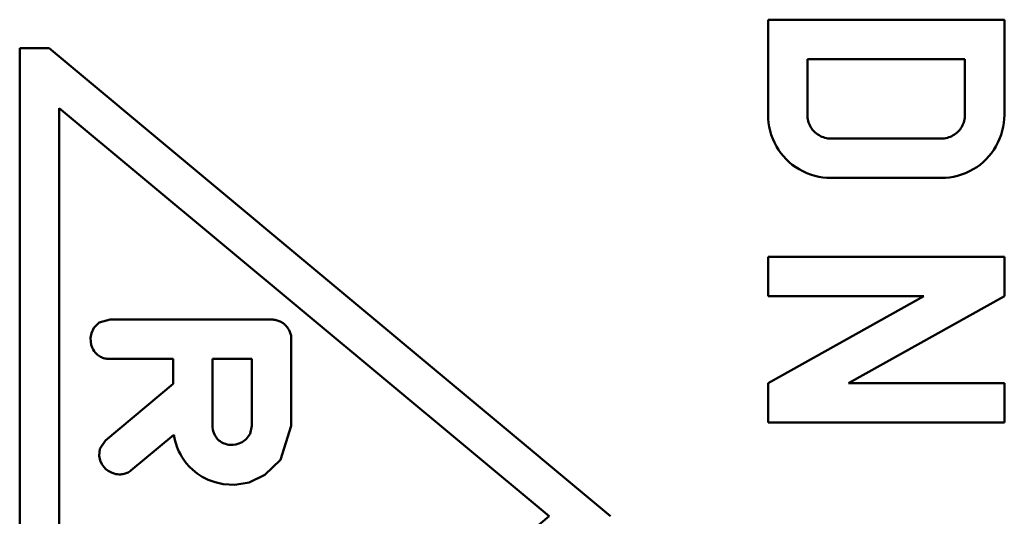
# Model space of a CAD drawing. Extents: x 759 to 2435, y 99 to 491.
# Drawn here: x 1880 to 1892, y 322 to 329 of the extents above; entities that cross this region are included whole.
import ezdxf

# ---------------------------------------------------------------- set-up
doc = ezdxf.new("R2010")
doc.units = 0
doc.layers.add('AM_0', color=7, linetype='CONTINUOUS', lineweight=50)

msp = doc.modelspace()

# ---------------------------------------------------------------- linework, layer by layer
at = {"layer": 'AM_0'}
for p, q in [((1889.058, 328.649), (1892.058, 328.649)), ((1889.058, 328.649), (1889.058, 327.438)), ((1889.058, 328.649), (1892.058, 328.649)), ((1889.058, 328.649), (1889.058, 327.438)), ((1892.058, 327.438), (1892.058, 328.649)), ((1892.058, 327.438), (1892.058, 328.649)), ((1879.558, 328.289), (1879.93, 328.289)), ((1879.558, 328.289), (1879.558, 317.084)), ((1879.558, 328.289), (1879.93, 328.289)), ((1879.558, 328.289), (1879.558, 317.084)), ((1887.058, 322.339), (1879.93, 328.289)), ((1887.058, 322.339), (1879.93, 328.289)), ((1889.558, 327.438), (1889.558, 328.149)), ((1891.558, 328.149), (1889.558, 328.149)), ((1889.558, 327.438), (1889.558, 328.149)), ((1891.558, 328.149), (1889.558, 328.149)), ((1891.558, 328.149), (1891.558, 327.438)), ((1891.558, 328.149), (1891.558, 327.438)), ((1880.058, 317.084), (1880.058, 327.526)), ((1880.058, 327.526), (1886.28, 322.339)), ((1880.058, 317.084), (1880.058, 327.526)), ((1880.058, 327.526), (1886.28, 322.339)), ((1889.058, 327.438), (1889.059, 327.388)), ((1889.058, 327.438), (1889.059, 327.388)), ((1889.059, 327.388), (1889.064, 327.337)), ((1889.059, 327.388), (1889.064, 327.337)), ((1889.558, 327.42), (1889.558, 327.438)), ((1889.558, 327.42), (1889.558, 327.438)), ((1889.56, 327.401), (1889.558, 327.42)), ((1889.56, 327.401), (1889.558, 327.42)), ((1889.563, 327.381), (1889.56, 327.401)), ((1889.563, 327.381), (1889.56, 327.401)), ((1889.567, 327.362), (1889.563, 327.381)), ((1889.567, 327.362), (1889.563, 327.381)), ((1891.552, 327.381), (1891.548, 327.362)), ((1891.552, 327.381), (1891.548, 327.362)), ((1891.555, 327.401), (1891.552, 327.381)), ((1891.555, 327.401), (1891.552, 327.381)), ((1891.557, 327.42), (1891.555, 327.401)), ((1891.557, 327.42), (1891.555, 327.401)), ((1891.558, 327.438), (1891.557, 327.42)), ((1891.558, 327.438), (1891.557, 327.42)), ((1892.051, 327.337), (1892.056, 327.388)), ((1892.051, 327.337), (1892.056, 327.388)), ((1892.056, 327.388), (1892.058, 327.438)), ((1892.056, 327.388), (1892.058, 327.438)), ((1889.064, 327.337), (1889.072, 327.286)), ((1889.064, 327.337), (1889.072, 327.286)), ((1889.072, 327.286), (1889.084, 327.235)), ((1889.072, 327.286), (1889.084, 327.235)), ((1889.573, 327.343), (1889.567, 327.362)), ((1889.573, 327.343), (1889.567, 327.362)), ((1889.58, 327.325), (1889.573, 327.343)), ((1889.58, 327.325), (1889.573, 327.343)), ((1889.588, 327.307), (1889.58, 327.325)), ((1889.588, 327.307), (1889.58, 327.325)), ((1889.597, 327.289), (1889.588, 327.307)), ((1889.597, 327.289), (1889.588, 327.307)), ((1889.608, 327.272), (1889.597, 327.289)), ((1889.608, 327.272), (1889.597, 327.289)), ((1889.619, 327.256), (1889.608, 327.272)), ((1889.619, 327.256), (1889.608, 327.272)), ((1889.632, 327.241), (1889.619, 327.256)), ((1889.632, 327.241), (1889.619, 327.256)), ((1891.496, 327.256), (1891.484, 327.241)), ((1891.496, 327.256), (1891.484, 327.241)), ((1891.507, 327.272), (1891.496, 327.256)), ((1891.507, 327.272), (1891.496, 327.256)), ((1891.518, 327.289), (1891.507, 327.272)), ((1891.518, 327.289), (1891.507, 327.272)), ((1891.527, 327.307), (1891.518, 327.289)), ((1891.527, 327.307), (1891.518, 327.289)), ((1891.535, 327.325), (1891.527, 327.307)), ((1891.535, 327.325), (1891.527, 327.307)), ((1891.542, 327.343), (1891.535, 327.325)), ((1891.542, 327.343), (1891.535, 327.325)), ((1891.548, 327.362), (1891.542, 327.343)), ((1891.548, 327.362), (1891.542, 327.343)), ((1892.031, 327.235), (1892.043, 327.286)), ((1892.031, 327.235), (1892.043, 327.286)), ((1892.043, 327.286), (1892.051, 327.337)), ((1892.043, 327.286), (1892.051, 327.337)), ((1889.084, 327.235), (1889.099, 327.185)), ((1889.084, 327.235), (1889.099, 327.185)), ((1889.099, 327.185), (1889.117, 327.135)), ((1889.099, 327.185), (1889.117, 327.135)), ((1889.117, 327.135), (1889.139, 327.087)), ((1889.117, 327.135), (1889.139, 327.087)), ((1889.644, 327.227), (1889.632, 327.241)), ((1889.644, 327.227), (1889.632, 327.241)), ((1889.658, 327.214), (1889.644, 327.227)), ((1889.658, 327.214), (1889.644, 327.227)), ((1889.673, 327.202), (1889.658, 327.214)), ((1889.673, 327.202), (1889.658, 327.214)), ((1889.689, 327.19), (1889.673, 327.202)), ((1889.689, 327.19), (1889.673, 327.202)), ((1889.706, 327.18), (1889.689, 327.19)), ((1889.706, 327.18), (1889.689, 327.19)), ((1889.724, 327.17), (1889.706, 327.18)), ((1889.724, 327.17), (1889.706, 327.18)), ((1889.742, 327.162), (1889.724, 327.17)), ((1889.742, 327.162), (1889.724, 327.17)), ((1889.761, 327.155), (1889.742, 327.162)), ((1889.761, 327.155), (1889.742, 327.162)), ((1889.78, 327.149), (1889.761, 327.155)), ((1889.78, 327.149), (1889.761, 327.155)), ((1889.799, 327.144), (1889.78, 327.149)), ((1889.799, 327.144), (1889.78, 327.149)), ((1889.819, 327.141), (1889.799, 327.144)), ((1889.819, 327.141), (1889.799, 327.144)), ((1889.838, 327.139), (1889.819, 327.141)), ((1889.838, 327.139), (1889.819, 327.141)), ((1889.858, 327.138), (1889.838, 327.139)), ((1889.858, 327.138), (1889.838, 327.139)), ((1889.858, 327.138), (1891.258, 327.138)), ((1889.858, 327.138), (1891.258, 327.138)), ((1891.277, 327.139), (1891.258, 327.138)), ((1891.277, 327.139), (1891.258, 327.138)), ((1891.296, 327.141), (1891.277, 327.139)), ((1891.296, 327.141), (1891.277, 327.139)), ((1891.316, 327.144), (1891.296, 327.141)), ((1891.316, 327.144), (1891.296, 327.141)), ((1891.335, 327.149), (1891.316, 327.144)), ((1891.335, 327.149), (1891.316, 327.144)), ((1891.355, 327.155), (1891.335, 327.149)), ((1891.355, 327.155), (1891.335, 327.149)), ((1891.373, 327.162), (1891.355, 327.155)), ((1891.373, 327.162), (1891.355, 327.155)), ((1891.392, 327.17), (1891.373, 327.162)), ((1891.392, 327.17), (1891.373, 327.162)), ((1891.409, 327.18), (1891.392, 327.17)), ((1891.409, 327.18), (1891.392, 327.17)), ((1891.426, 327.19), (1891.409, 327.18)), ((1891.426, 327.19), (1891.409, 327.18)), ((1891.442, 327.202), (1891.426, 327.19)), ((1891.442, 327.202), (1891.426, 327.19)), ((1891.457, 327.214), (1891.442, 327.202)), ((1891.457, 327.214), (1891.442, 327.202)), ((1891.471, 327.227), (1891.457, 327.214)), ((1891.471, 327.227), (1891.457, 327.214)), ((1891.484, 327.241), (1891.471, 327.227)), ((1891.484, 327.241), (1891.471, 327.227)), ((1891.976, 327.087), (1891.998, 327.135)), ((1891.976, 327.087), (1891.998, 327.135)), ((1891.998, 327.135), (1892.016, 327.185)), ((1891.998, 327.135), (1892.016, 327.185)), ((1892.016, 327.185), (1892.031, 327.235)), ((1892.016, 327.185), (1892.031, 327.235)), ((1889.139, 327.087), (1889.164, 327.04)), ((1889.139, 327.087), (1889.164, 327.04)), ((1889.164, 327.04), (1889.192, 326.995)), ((1889.164, 327.04), (1889.192, 326.995)), ((1891.923, 326.995), (1891.951, 327.04)), ((1891.923, 326.995), (1891.951, 327.04)), ((1891.951, 327.04), (1891.976, 327.087)), ((1891.951, 327.04), (1891.976, 327.087)), ((1889.192, 326.995), (1889.222, 326.953)), ((1889.192, 326.995), (1889.222, 326.953)), ((1889.222, 326.953), (1889.255, 326.913)), ((1889.222, 326.953), (1889.255, 326.913)), ((1889.255, 326.913), (1889.289, 326.875)), ((1889.255, 326.913), (1889.289, 326.875)), ((1889.289, 326.875), (1889.326, 326.84)), ((1889.289, 326.875), (1889.326, 326.84)), ((1891.789, 326.84), (1891.826, 326.875)), ((1891.789, 326.84), (1891.826, 326.875)), ((1891.826, 326.875), (1891.86, 326.913)), ((1891.826, 326.875), (1891.86, 326.913)), ((1891.86, 326.913), (1891.893, 326.953)), ((1891.86, 326.913), (1891.893, 326.953)), ((1891.893, 326.953), (1891.923, 326.995)), ((1891.893, 326.953), (1891.923, 326.995)), ((1889.326, 326.84), (1889.366, 326.807)), ((1889.326, 326.84), (1889.366, 326.807)), ((1889.366, 326.807), (1889.409, 326.777)), ((1889.366, 326.807), (1889.409, 326.777)), ((1889.409, 326.777), (1889.453, 326.748)), ((1889.409, 326.777), (1889.453, 326.748)), ((1891.662, 326.748), (1891.707, 326.777)), ((1891.662, 326.748), (1891.707, 326.777)), ((1891.707, 326.777), (1891.749, 326.807)), ((1891.707, 326.777), (1891.749, 326.807)), ((1891.749, 326.807), (1891.789, 326.84)), ((1891.749, 326.807), (1891.789, 326.84)), ((1889.453, 326.748), (1889.5, 326.723)), ((1889.453, 326.748), (1889.5, 326.723)), ((1889.5, 326.723), (1889.549, 326.7)), ((1889.5, 326.723), (1889.549, 326.7)), ((1889.549, 326.7), (1889.599, 326.681)), ((1889.549, 326.7), (1889.599, 326.681)), ((1889.599, 326.681), (1889.651, 326.666)), ((1889.599, 326.681), (1889.651, 326.666)), ((1889.651, 326.666), (1889.702, 326.654)), ((1889.651, 326.666), (1889.702, 326.654)), ((1889.702, 326.654), (1889.755, 326.645)), ((1889.702, 326.654), (1889.755, 326.645)), ((1889.755, 326.645), (1889.806, 326.64)), ((1889.755, 326.645), (1889.806, 326.64)), ((1889.806, 326.64), (1889.858, 326.638)), ((1889.806, 326.64), (1889.858, 326.638)), ((1891.258, 326.638), (1889.858, 326.638)), ((1891.258, 326.638), (1889.858, 326.638)), ((1891.258, 326.638), (1891.309, 326.64)), ((1891.258, 326.638), (1891.309, 326.64)), ((1891.309, 326.64), (1891.361, 326.645)), ((1891.309, 326.64), (1891.361, 326.645)), ((1891.361, 326.645), (1891.413, 326.654)), ((1891.361, 326.645), (1891.413, 326.654)), ((1891.413, 326.654), (1891.465, 326.666)), ((1891.413, 326.654), (1891.465, 326.666)), ((1891.465, 326.666), (1891.516, 326.681)), ((1891.465, 326.666), (1891.516, 326.681)), ((1891.516, 326.681), (1891.566, 326.7)), ((1891.516, 326.681), (1891.566, 326.7)), ((1891.566, 326.7), (1891.615, 326.723)), ((1891.566, 326.7), (1891.615, 326.723)), ((1891.615, 326.723), (1891.662, 326.748)), ((1891.615, 326.723), (1891.662, 326.748)), ((1889.058, 325.638), (1892.058, 325.638)), ((1889.058, 325.638), (1889.058, 325.138)), ((1889.058, 325.638), (1892.058, 325.638)), ((1889.058, 325.638), (1889.058, 325.138)), ((1892.058, 325.138), (1892.058, 325.638)), ((1892.058, 325.138), (1892.058, 325.638)), ((1891.035, 325.138), (1889.058, 324.03)), ((1891.035, 325.138), (1889.058, 325.138)), ((1891.035, 325.138), (1889.058, 324.03)), ((1891.035, 325.138), (1889.058, 325.138)), ((1890.08, 324.03), (1892.058, 325.138)), ((1890.08, 324.03), (1892.058, 325.138)), ((1880.568, 324.803), (1880.5, 324.733)), ((1880.568, 324.803), (1880.5, 324.733)), ((1880.708, 324.839), (1880.568, 324.803)), ((1880.708, 324.839), (1880.568, 324.803)), ((1880.708, 324.839), (1882.756, 324.839)), ((1880.708, 324.839), (1882.756, 324.839)), ((1882.756, 324.839), (1882.771, 324.839)), ((1882.756, 324.839), (1882.771, 324.839)), ((1882.785, 324.837), (1882.771, 324.839)), ((1882.785, 324.837), (1882.771, 324.839)), ((1882.8, 324.835), (1882.785, 324.837)), ((1882.8, 324.835), (1882.785, 324.837)), ((1882.815, 324.832), (1882.8, 324.835)), ((1882.815, 324.832), (1882.8, 324.835)), ((1882.828, 324.829), (1882.815, 324.832)), ((1882.828, 324.829), (1882.815, 324.832)), ((1882.841, 324.824), (1882.828, 324.829)), ((1882.841, 324.824), (1882.828, 324.829)), ((1882.852, 324.82), (1882.841, 324.824)), ((1882.852, 324.82), (1882.841, 324.824)), ((1882.863, 324.815), (1882.852, 324.82)), ((1882.863, 324.815), (1882.852, 324.82)), ((1882.872, 324.81), (1882.863, 324.815)), ((1882.872, 324.81), (1882.863, 324.815)), ((1882.882, 324.805), (1882.872, 324.81)), ((1882.882, 324.805), (1882.872, 324.81)), ((1882.892, 324.798), (1882.882, 324.805)), ((1882.892, 324.798), (1882.882, 324.805)), ((1882.903, 324.791), (1882.892, 324.798)), ((1882.903, 324.791), (1882.892, 324.798)), ((1882.914, 324.783), (1882.903, 324.791)), ((1882.914, 324.783), (1882.903, 324.791)), ((1882.925, 324.773), (1882.914, 324.783)), ((1882.925, 324.773), (1882.914, 324.783)), ((1882.935, 324.762), (1882.925, 324.773)), ((1882.935, 324.762), (1882.925, 324.773)), ((1882.946, 324.75), (1882.935, 324.762)), ((1882.946, 324.75), (1882.935, 324.762)), ((1882.957, 324.737), (1882.946, 324.75)), ((1882.957, 324.737), (1882.946, 324.75)), ((1880.469, 324.665), (1880.458, 324.605)), ((1880.469, 324.665), (1880.458, 324.605)), ((1880.5, 324.733), (1880.469, 324.665)), ((1880.5, 324.733), (1880.469, 324.665)), ((1882.968, 324.721), (1882.957, 324.737)), ((1882.968, 324.721), (1882.957, 324.737)), ((1882.979, 324.702), (1882.968, 324.721)), ((1882.979, 324.702), (1882.968, 324.721)), ((1882.988, 324.682), (1882.979, 324.702)), ((1882.988, 324.682), (1882.979, 324.702)), ((1882.996, 324.659), (1882.988, 324.682)), ((1882.996, 324.659), (1882.988, 324.682)), ((1883.002, 324.635), (1882.996, 324.659)), ((1883.002, 324.635), (1882.996, 324.659)), ((1883.005, 324.612), (1883.002, 324.635)), ((1883.005, 324.612), (1883.002, 324.635)), ((1880.458, 324.605), (1880.459, 324.556)), ((1880.458, 324.605), (1880.459, 324.556)), ((1880.459, 324.556), (1880.467, 324.516)), ((1880.459, 324.556), (1880.467, 324.516)), ((1880.467, 324.516), (1880.478, 324.485)), ((1880.467, 324.516), (1880.478, 324.485)), ((1883.006, 324.589), (1883.005, 324.612)), ((1883.006, 324.589), (1883.005, 324.612)), ((1883.006, 323.489), (1883.006, 324.589)), ((1883.006, 323.489), (1883.006, 324.589)), ((1880.478, 324.485), (1880.49, 324.458)), ((1880.478, 324.485), (1880.49, 324.458)), ((1880.49, 324.458), (1880.504, 324.437)), ((1880.49, 324.458), (1880.504, 324.437)), ((1880.504, 324.437), (1880.517, 324.419)), ((1880.504, 324.437), (1880.517, 324.419)), ((1880.517, 324.419), (1880.531, 324.404)), ((1880.517, 324.419), (1880.531, 324.404)), ((1880.531, 324.404), (1880.544, 324.392)), ((1880.531, 324.404), (1880.544, 324.392)), ((1880.544, 324.392), (1880.558, 324.381)), ((1880.544, 324.392), (1880.558, 324.381)), ((1880.558, 324.381), (1880.571, 324.372)), ((1880.558, 324.381), (1880.571, 324.372)), ((1880.571, 324.372), (1880.584, 324.365)), ((1880.571, 324.372), (1880.584, 324.365)), ((1880.584, 324.365), (1880.597, 324.359)), ((1880.584, 324.365), (1880.597, 324.359)), ((1880.597, 324.359), (1880.61, 324.353)), ((1880.597, 324.359), (1880.61, 324.353)), ((1880.61, 324.353), (1880.623, 324.349)), ((1880.61, 324.353), (1880.623, 324.349)), ((1880.623, 324.349), (1880.637, 324.345)), ((1880.623, 324.349), (1880.637, 324.345)), ((1880.637, 324.345), (1880.651, 324.342)), ((1880.637, 324.345), (1880.651, 324.342)), ((1880.651, 324.342), (1880.665, 324.34)), ((1880.651, 324.342), (1880.665, 324.34)), ((1880.665, 324.34), (1880.679, 324.339)), ((1880.665, 324.34), (1880.679, 324.339)), ((1880.679, 324.339), (1880.693, 324.338)), ((1880.679, 324.339), (1880.693, 324.338)), ((1880.693, 324.338), (1880.708, 324.339)), ((1880.693, 324.338), (1880.708, 324.339)), ((1881.506, 324.339), (1880.708, 324.339)), ((1881.506, 324.339), (1880.708, 324.339)), ((1881.506, 324.339), (1881.506, 324.021)), ((1881.506, 324.339), (1881.506, 324.021)), ((1882.006, 323.489), (1882.006, 324.339)), ((1882.506, 324.339), (1882.006, 324.339)), ((1882.006, 323.489), (1882.006, 324.339)), ((1882.506, 324.339), (1882.006, 324.339)), ((1882.506, 324.339), (1882.506, 323.489)), ((1882.506, 324.339), (1882.506, 323.489)), ((1881.506, 324.021), (1880.649, 323.302)), ((1881.506, 324.021), (1880.649, 323.302)), ((1889.058, 324.03), (1889.058, 323.53)), ((1889.058, 324.03), (1889.058, 323.53)), ((1890.08, 324.03), (1892.058, 324.03)), ((1890.08, 324.03), (1892.058, 324.03)), ((1892.058, 323.53), (1892.058, 324.03)), ((1892.058, 323.53), (1892.058, 324.03)), ((1892.058, 323.53), (1889.058, 323.53)), ((1892.058, 323.53), (1889.058, 323.53)), ((1880.97, 322.919), (1881.514, 323.375)), ((1880.97, 322.919), (1881.514, 323.375)), ((1881.514, 323.375), (1881.518, 323.355)), ((1881.514, 323.375), (1881.518, 323.355)), ((1882.007, 323.466), (1882.006, 323.489)), ((1882.007, 323.466), (1882.006, 323.489)), ((1882.009, 323.444), (1882.007, 323.466)), ((1882.009, 323.444), (1882.007, 323.466)), ((1882.014, 323.421), (1882.009, 323.444)), ((1882.014, 323.421), (1882.009, 323.444)), ((1882.022, 323.398), (1882.014, 323.421)), ((1882.022, 323.398), (1882.014, 323.421)), ((1882.033, 323.371), (1882.022, 323.398)), ((1882.033, 323.371), (1882.022, 323.398)), ((1882.484, 323.385), (1882.431, 323.317)), ((1882.484, 323.385), (1882.431, 323.317)), ((1882.506, 323.489), (1882.484, 323.385)), ((1882.506, 323.489), (1882.484, 323.385)), ((1882.869, 323.057), (1883.006, 323.489)), ((1882.869, 323.057), (1883.006, 323.489)), ((1880.649, 323.302), (1880.576, 323.197)), ((1880.649, 323.302), (1880.576, 323.197)), ((1881.518, 323.355), (1881.522, 323.333)), ((1881.518, 323.355), (1881.522, 323.333)), ((1881.522, 323.333), (1881.527, 323.309)), ((1881.522, 323.333), (1881.527, 323.309)), ((1881.527, 323.309), (1881.534, 323.282)), ((1881.527, 323.309), (1881.534, 323.282)), ((1881.534, 323.282), (1881.543, 323.254)), ((1881.534, 323.282), (1881.543, 323.254)), ((1881.543, 323.254), (1881.553, 323.225)), ((1881.543, 323.254), (1881.553, 323.225)), ((1882.051, 323.343), (1882.033, 323.371)), ((1882.051, 323.343), (1882.033, 323.371)), ((1882.069, 323.32), (1882.051, 323.343)), ((1882.069, 323.32), (1882.051, 323.343)), ((1882.087, 323.304), (1882.069, 323.32)), ((1882.087, 323.304), (1882.069, 323.32)), ((1882.101, 323.292), (1882.087, 323.304)), ((1882.101, 323.292), (1882.087, 323.304)), ((1882.113, 323.285), (1882.101, 323.292)), ((1882.113, 323.285), (1882.101, 323.292)), ((1882.125, 323.277), (1882.113, 323.285)), ((1882.125, 323.277), (1882.113, 323.285)), ((1882.139, 323.27), (1882.125, 323.277)), ((1882.139, 323.27), (1882.125, 323.277)), ((1882.155, 323.263), (1882.139, 323.27)), ((1882.155, 323.263), (1882.139, 323.27)), ((1882.172, 323.258), (1882.155, 323.263)), ((1882.172, 323.258), (1882.155, 323.263)), ((1882.191, 323.253), (1882.172, 323.258)), ((1882.191, 323.253), (1882.172, 323.258)), ((1882.212, 323.249), (1882.191, 323.253)), ((1882.212, 323.249), (1882.191, 323.253)), ((1882.3, 323.253), (1882.267, 323.248)), ((1882.3, 323.253), (1882.267, 323.248)), ((1882.338, 323.263), (1882.3, 323.253)), ((1882.338, 323.263), (1882.3, 323.253)), ((1882.381, 323.283), (1882.338, 323.263)), ((1882.381, 323.283), (1882.338, 323.263)), ((1882.431, 323.317), (1882.381, 323.283)), ((1882.431, 323.317), (1882.381, 323.283)), ((1880.576, 323.197), (1880.567, 323.107)), ((1880.576, 323.197), (1880.567, 323.107)), ((1881.553, 323.225), (1881.566, 323.194)), ((1881.553, 323.225), (1881.566, 323.194)), ((1881.566, 323.194), (1881.58, 323.162)), ((1881.566, 323.194), (1881.58, 323.162)), ((1881.58, 323.162), (1881.597, 323.129)), ((1881.58, 323.162), (1881.597, 323.129)), ((1881.597, 323.129), (1881.617, 323.095)), ((1881.597, 323.129), (1881.617, 323.095)), ((1882.238, 323.247), (1882.212, 323.249)), ((1882.238, 323.247), (1882.212, 323.249)), ((1882.267, 323.248), (1882.238, 323.247)), ((1882.267, 323.248), (1882.238, 323.247)), ((1880.567, 323.107), (1880.58, 323.048)), ((1880.567, 323.107), (1880.58, 323.048)), ((1880.58, 323.048), (1880.601, 323.003)), ((1880.58, 323.048), (1880.601, 323.003)), ((1880.601, 323.003), (1880.626, 322.967)), ((1880.601, 323.003), (1880.626, 322.967)), ((1881.617, 323.095), (1881.642, 323.057)), ((1881.617, 323.095), (1881.642, 323.057)), ((1881.642, 323.057), (1881.673, 323.016)), ((1881.642, 323.057), (1881.673, 323.016)), ((1881.673, 323.016), (1881.711, 322.972)), ((1881.673, 323.016), (1881.711, 322.972)), ((1882.671, 322.864), (1882.869, 323.057)), ((1882.671, 322.864), (1882.869, 323.057)), ((1880.626, 322.967), (1880.653, 322.939)), ((1880.626, 322.967), (1880.653, 322.939)), ((1880.653, 322.939), (1880.681, 322.918)), ((1880.653, 322.939), (1880.681, 322.918)), ((1880.681, 322.918), (1880.707, 322.902)), ((1880.681, 322.918), (1880.707, 322.902)), ((1880.707, 322.902), (1880.732, 322.89)), ((1880.707, 322.902), (1880.732, 322.89)), ((1880.732, 322.89), (1880.757, 322.882)), ((1880.732, 322.89), (1880.757, 322.882)), ((1880.757, 322.882), (1880.779, 322.876)), ((1880.757, 322.882), (1880.779, 322.876)), ((1880.779, 322.876), (1880.8, 322.873)), ((1880.779, 322.876), (1880.8, 322.873)), ((1880.869, 322.875), (1880.883, 322.878)), ((1880.869, 322.875), (1880.883, 322.878)), ((1880.883, 322.878), (1880.897, 322.881)), ((1880.883, 322.878), (1880.897, 322.881)), ((1880.897, 322.881), (1880.91, 322.886)), ((1880.897, 322.881), (1880.91, 322.886)), ((1880.91, 322.886), (1880.923, 322.891)), ((1880.91, 322.886), (1880.923, 322.891)), ((1880.923, 322.891), (1880.935, 322.897)), ((1880.923, 322.891), (1880.935, 322.897)), ((1880.935, 322.897), (1880.947, 322.903)), ((1880.935, 322.897), (1880.947, 322.903)), ((1880.947, 322.903), (1880.959, 322.911)), ((1880.947, 322.903), (1880.959, 322.911)), ((1880.959, 322.911), (1880.97, 322.919)), ((1880.959, 322.911), (1880.97, 322.919)), ((1881.711, 322.972), (1881.757, 322.928)), ((1881.711, 322.972), (1881.757, 322.928)), ((1881.757, 322.928), (1881.812, 322.884)), ((1881.757, 322.928), (1881.812, 322.884)), ((1881.812, 322.884), (1881.876, 322.841)), ((1881.812, 322.884), (1881.876, 322.841)), ((1880.8, 322.873), (1880.819, 322.872)), ((1880.8, 322.873), (1880.819, 322.872)), ((1880.837, 322.872), (1880.819, 322.872)), ((1880.837, 322.872), (1880.819, 322.872)), ((1880.837, 322.872), (1880.853, 322.873)), ((1880.837, 322.872), (1880.853, 322.873)), ((1880.853, 322.873), (1880.869, 322.875)), ((1880.853, 322.873), (1880.869, 322.875)), ((1881.876, 322.841), (1881.951, 322.803)), ((1881.876, 322.841), (1881.951, 322.803)), ((1881.951, 322.803), (1882.038, 322.771)), ((1881.951, 322.803), (1882.038, 322.771)), ((1882.038, 322.771), (1882.142, 322.747)), ((1882.038, 322.771), (1882.142, 322.747)), ((1882.287, 322.74), (1882.469, 322.77)), ((1882.287, 322.74), (1882.469, 322.77)), ((1882.469, 322.77), (1882.671, 322.864)), ((1882.469, 322.77), (1882.671, 322.864)), ((1882.142, 322.747), (1882.287, 322.74)), ((1882.142, 322.747), (1882.287, 322.74)), ((1886.28, 322.339), (1883.555, 320.088)), ((1886.28, 322.339), (1883.555, 320.088))]:
    msp.add_line(p, q, dxfattribs=at)

doc.saveas('drawing.dxf')
